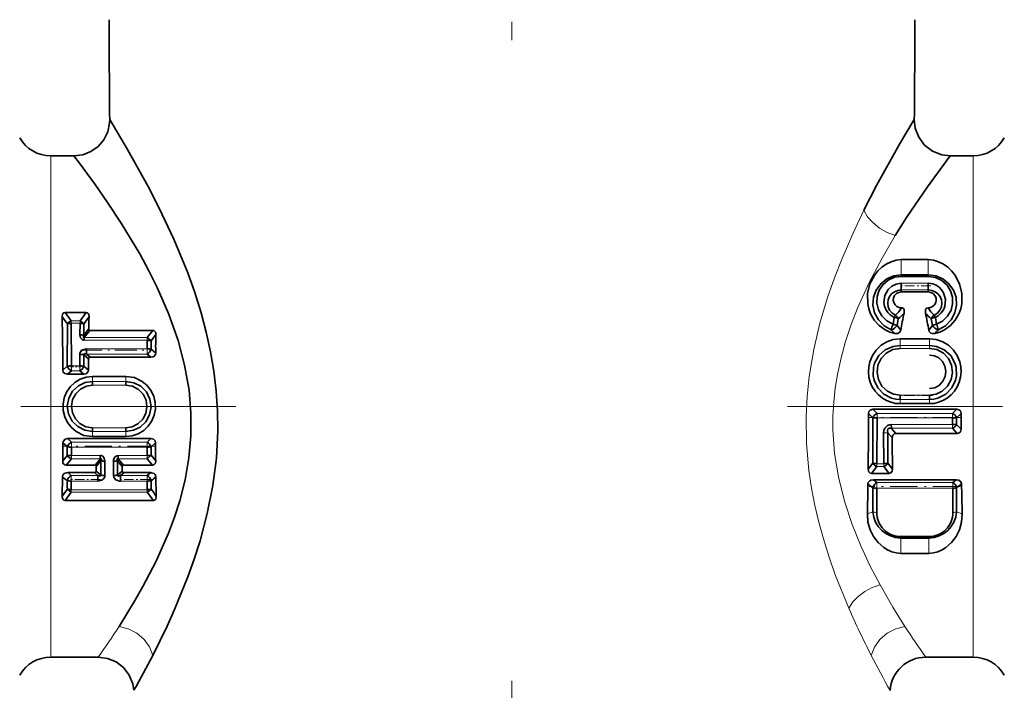
# Model space of a CAD drawing. Extents: x 0 to 420, y 0 to 297.
# Drawn here: x 126 to 181, y 140 to 178 of the extents above; entities that cross this region are included whole.
import ezdxf

# ---------------------------------------------------------------- set-up
doc = ezdxf.new("R2010")
doc.units = 0
doc.linetypes.add('DASHDOT', pattern=[18.5, 12, -3, 0.5, -3])

msp = doc.modelspace()

# ---------------------------------------------------------------- linework, layer by layer
at = {"color": 7, "linetype": 'DASHDOT', "lineweight": 13, "ltscale": 0.345015}
msp.add_line((153.855728, 190.317108), (153.855728, 176.51651), dxfattribs=at)
at = {"color": 7, "lineweight": 13}
for p, q in [((128.086823, 143.780914), (128.086823, 170.067062)), ((179.624634, 170.067062), (179.624634, 143.780914)), ((175.603058, 164.267502), (175.603058, 163.412842)), ((177.108398, 163.412842), (177.108398, 164.267502)), ((177.108398, 162.946411), (175.603058, 162.946411)), ((177.108398, 162.573273), (175.603058, 162.573273)), ((129.237, 160.712524), (129.237, 160.845566)), ((129.237, 160.845566), (129.724457, 160.845566)), ((129.724457, 160.712524), (129.237, 160.712524)), ((129.724457, 160.845566), (129.724457, 160.712524)), ((129.964081, 159.915253), (133.4711, 159.915253)), ((133.4711, 159.762421), (129.964081, 159.762421)), ((133.4711, 159.915253), (133.4711, 159.762421)), ((175.533401, 159.47403), (175.533401, 159.85321)), ((177.178055, 159.47403), (177.178055, 159.85321)), ((130.086624, 159.284286), (133.469772, 159.284286)), ((133.469772, 158.987457), (130.086624, 158.987457)), ((133.469772, 159.284286), (133.469772, 158.987457)), ((175.533401, 159.311813), (175.533401, 159.47403)), ((175.533401, 159.47403), (177.178055, 159.47403)), ((175.533401, 159.311813), (177.178055, 159.311813)), ((177.178055, 159.47403), (177.178055, 159.311813)), ((129.243698, 158.058578), (129.243698, 158.335648)), ((129.243698, 158.335648), (129.717758, 158.335648)), ((129.717758, 158.058578), (129.243698, 158.058578)), ((129.717758, 158.335648), (129.717758, 158.058578)), ((130.418228, 157.459473), (130.418228, 157.750107)), ((132.293228, 157.459473), (130.418228, 157.459473)), ((132.293228, 157.750107), (132.293228, 157.459473)), ((130.418228, 157.254395), (132.293228, 157.254395)), ((175.533401, 156.703079), (177.178055, 156.703079)), ((177.178055, 156.460022), (175.533401, 156.460022)), ((175.533401, 156.225098), (175.533401, 156.460022)), ((177.178055, 156.460022), (177.178055, 156.225098)), ((174.245468, 155.674103), (178.465988, 155.674103)), ((174.245468, 155.674103), (174.245468, 155.431046)), ((178.465988, 155.431046), (178.465988, 155.674103)), ((174.245468, 155.431046), (178.465988, 155.431046)), ((130.418228, 154.87973), (132.293228, 154.87973)), ((132.293228, 154.674652), (130.418228, 154.674652)), ((130.418228, 154.674652), (130.418228, 154.384018)), ((132.293228, 154.384018), (132.293228, 154.674652)), ((178.466217, 154.848267), (175.043961, 154.848267)), ((178.466217, 155.057037), (175.044327, 155.057037)), ((178.466217, 154.848267), (178.466217, 155.057037)), ((129.243698, 153.798477), (129.243698, 154.075546)), ((129.243698, 154.075546), (133.467758, 154.075546)), ((133.467758, 154.075546), (133.467758, 153.798477)), ((133.467758, 153.798477), (129.243698, 153.798477)), ((129.242783, 153.149155), (129.242783, 153.321777)), ((129.242783, 153.321777), (130.859421, 153.321777)), ((130.859421, 153.149155), (129.242783, 153.149155)), ((131.852036, 153.321777), (133.468674, 153.321777)), ((133.468674, 153.149155), (131.852036, 153.149155)), ((133.468674, 153.321777), (133.468674, 153.149155)), ((174.61972, 152.872986), (174.241745, 152.872986)), ((174.241745, 152.872986), (174.241745, 152.709717)), ((174.61972, 152.709717), (174.241745, 152.709717)), ((174.61972, 152.709717), (174.61972, 152.872986)), ((129.238815, 152.218292), (129.238815, 151.901703)), ((129.238815, 152.218292), (130.723724, 152.218292)), ((130.723724, 151.901703), (129.238815, 151.901703)), ((131.987732, 152.218292), (133.472641, 152.218292)), ((133.472641, 151.901703), (131.987732, 151.901703)), ((133.472641, 151.901703), (133.472641, 152.218292)), ((174.237335, 151.829422), (178.474121, 151.829422)), ((174.237335, 151.829422), (174.237335, 151.504562)), ((178.474121, 151.504562), (178.474121, 151.829422)), ((129.237, 151.288559), (129.237, 151.4216)), ((129.237, 151.4216), (133.474457, 151.4216)), ((133.474457, 151.288559), (129.237, 151.288559)), ((133.474457, 151.4216), (133.474457, 151.288559)), ((178.474121, 151.504562), (174.237335, 151.504562)), ((173.705643, 150.066391), (174.017456, 150.191467)), ((178.694, 150.191467), (179.005814, 150.066391)), ((175.578049, 148.721283), (175.578049, 147.866623)), ((177.133408, 147.866623), (177.133408, 148.721283)), ((128.086823, 142.067062), (128.086823, 143.780914)), ((179.624634, 143.780914), (179.624634, 142.067062))]:
    msp.add_line(p, q, dxfattribs=at)
at = {"color": 7, "lineweight": 35}
for p, q in [((129.383636, 170.067062), (128.086823, 170.067062)), ((179.624634, 170.067062), (178.327713, 170.067062)), ((177.108398, 164.267502), (175.603058, 164.267502)), ((175.603058, 163.334442), (175.603058, 163.412842)), ((175.603058, 163.412842), (177.108398, 163.412842)), ((177.108414, 163.412842), (177.108414, 163.334442)), ((175.603058, 163.334442), (177.108398, 163.334442)), ((175.603058, 162.573273), (175.603058, 162.946411)), ((177.108398, 162.573273), (177.108398, 162.946411)), ((175.603058, 162.573273), (175.603058, 162.46608)), ((177.108398, 162.46608), (175.603058, 162.46608)), ((177.108398, 162.573273), (177.108398, 162.46608)), ((129.237, 160.845566), (128.890244, 161.31543)), ((130.071213, 161.31543), (128.890244, 161.31543)), ((130.071213, 161.31543), (129.724457, 160.845566)), ((129.0159, 158.318756), (129.01651, 160.680557)), ((129.237, 160.712524), (129.243698, 158.335648)), ((129.722092, 160.072586), (129.724457, 160.712524)), ((129.941254, 160.679504), (130.232651, 161.076187)), ((129.945206, 160.044708), (129.941254, 160.679504)), ((175.207764, 161.043915), (175.139389, 160.66069)), ((175.367554, 160.586029), (175.433441, 160.965912)), ((177.572067, 160.66069), (177.503693, 161.043915)), ((130.217285, 160.396774), (129.945206, 160.044708)), ((130.278503, 160.319885), (129.963913, 159.915253)), ((133.790985, 160.319885), (130.278503, 160.319885)), ((133.790985, 160.319885), (133.4711, 159.915253)), ((133.691498, 159.735153), (133.966263, 160.08342)), ((175.367554, 160.586029), (175.577652, 160.323517)), ((177.347153, 160.587845), (177.134674, 160.323364)), ((129.964081, 159.762421), (129.964081, 159.915253)), ((133.469772, 159.284286), (133.4711, 159.762421)), ((133.695297, 159.735947), (133.695404, 159.26088)), ((177.178055, 159.85321), (175.533401, 159.85321)), ((129.717758, 158.335648), (129.719025, 158.974518)), ((130.086624, 158.987457), (130.086624, 159.284286)), ((130.08667, 158.986877), (130.292084, 158.812836)), ((133.469772, 158.987457), (133.679657, 158.812668)), ((133.954468, 159.042038), (133.691788, 159.260117)), ((129.943207, 158.31987), (129.945587, 158.953064)), ((130.201614, 158.735794), (129.945587, 158.953064)), ((130.197327, 158.09346), (130.201614, 158.735794)), ((130.292084, 158.812668), (133.679657, 158.812668)), ((129.015732, 158.31929), (128.764221, 158.093552)), ((129.022751, 157.863495), (129.243698, 158.058578)), ((129.022751, 157.863495), (129.938705, 157.863495)), ((129.717758, 158.058578), (129.938705, 157.863495)), ((130.197327, 158.09346), (129.943207, 158.31987)), ((130.418228, 157.750107), (132.293228, 157.750107)), ((130.418228, 157.254395), (130.418228, 157.459473)), ((132.293228, 157.254395), (132.293228, 157.459473)), ((175.533401, 156.460022), (175.533401, 156.703079)), ((177.178055, 156.225098), (175.533401, 156.225098)), ((177.178055, 156.460022), (177.178055, 156.703079)), ((173.769791, 155.678055), (174.015808, 155.435867)), ((174.003555, 155.90921), (174.245468, 155.674103)), ((178.707718, 155.909027), (174.003738, 155.909027)), ((178.465988, 155.674103), (178.707901, 155.90921)), ((178.693024, 155.436005), (178.941574, 155.677887)), ((178.94371, 154.796036), (178.941574, 155.677887)), ((174.016037, 152.896255), (174.015808, 155.435867)), ((174.241745, 152.872986), (174.245468, 155.431046)), ((178.465988, 155.431046), (178.466217, 155.057022)), ((178.693024, 155.436005), (178.692993, 155.064819)), ((130.418228, 154.674652), (130.418228, 154.87973)), ((132.293228, 154.674652), (132.293228, 154.87973)), ((174.616638, 154.593979), (174.61972, 152.872986)), ((174.845734, 154.604675), (174.845413, 152.896255)), ((174.845734, 154.604675), (175.095627, 154.334213)), ((175.043961, 154.848267), (175.303848, 154.563751)), ((175.303848, 154.563751), (178.732315, 154.563751)), ((178.732422, 154.563629), (178.466217, 154.848267)), ((178.94371, 154.796036), (178.692993, 155.064819)), ((128.76413, 154.040665), (129.018646, 153.814087)), ((129.243698, 154.075546), (129.022751, 154.27063)), ((133.688705, 154.27063), (129.022751, 154.27063)), ((130.418228, 154.384018), (132.293228, 154.384018)), ((133.688705, 154.27063), (133.467758, 154.075546)), ((133.69281, 153.814087), (133.947235, 154.040573)), ((129.015961, 153.34201), (129.0159, 153.815369)), ((129.243698, 153.798477), (129.242783, 153.321777)), ((133.468674, 153.321777), (133.467758, 153.798477)), ((133.695557, 153.815369), (133.695496, 153.34201)), ((129.019379, 153.342529), (128.756485, 153.029755)), ((128.944763, 152.795105), (129.242783, 153.149155)), ((130.566315, 152.795105), (130.859604, 153.149155)), ((130.63092, 152.718277), (130.890976, 153.033524)), ((130.859421, 153.321777), (130.859421, 153.149155)), ((130.890976, 153.033524), (130.891098, 152.238846)), ((131.117081, 153.011581), (131.114853, 152.211288)), ((131.596603, 152.211288), (131.594376, 153.011581)), ((131.820358, 152.238876), (131.820602, 153.033722)), ((132.083008, 152.718872), (131.820602, 153.033722)), ((131.851959, 153.14888), (132.145203, 152.795197)), ((131.852036, 153.149155), (131.852036, 153.321777)), ((133.695496, 153.34201), (133.468674, 153.149155)), ((133.468674, 153.149155), (133.766693, 152.795105)), ((133.955017, 153.029434), (133.692078, 153.342529)), ((128.944763, 152.795105), (130.566315, 152.795105)), ((129.238815, 152.218292), (129.039474, 152.374252)), ((130.529144, 152.374252), (129.039474, 152.374252)), ((130.723587, 152.219009), (130.529144, 152.374069)), ((130.625427, 152.451157), (130.891098, 152.238846)), ((132.083679, 152.450699), (131.820358, 152.238876)), ((132.182312, 152.374252), (131.98703, 152.218292)), ((132.145142, 152.795105), (133.766693, 152.795105)), ((133.671982, 152.374252), (132.182312, 152.374252)), ((133.671982, 152.374252), (133.472641, 152.218292)), ((174.016037, 152.896255), (173.751678, 152.568634)), ((174.241745, 152.709717), (173.933838, 152.333145)), ((174.927628, 152.333145), (174.61972, 152.709717)), ((175.109802, 152.568283), (174.845413, 152.896255)), ((128.746399, 152.145477), (128.728821, 151.057938)), ((129.238815, 151.901703), (129.237, 151.4216)), ((130.723724, 152.218292), (130.723724, 151.901703)), ((131.987732, 151.901703), (131.987732, 152.218292)), ((133.474457, 151.4216), (133.472641, 151.901703)), ((133.982803, 151.057724), (133.964981, 152.145416)), ((173.933899, 152.333206), (174.927567, 152.333206)), ((174.041473, 151.9785), (174.237335, 151.829422)), ((178.669159, 151.977859), (174.042297, 151.977859)), ((178.474121, 151.829422), (178.669983, 151.978485)), ((128.890244, 150.818695), (129.237, 151.288559)), ((133.474457, 151.288559), (133.821213, 150.818695)), ((174.017456, 150.191467), (174.016434, 151.535934)), ((174.230743, 150.153839), (174.237335, 151.504562)), ((178.474121, 151.504562), (178.480713, 150.153839)), ((178.695023, 151.535934), (178.694, 150.191467)), ((128.890244, 150.818695), (133.821213, 150.818695)), ((177.133408, 148.799683), (175.578049, 148.799683)), ((175.578049, 148.799683), (175.578049, 148.721283)), ((177.133408, 148.721283), (175.578049, 148.721283)), ((177.133408, 148.799683), (177.133408, 148.721283)), ((175.578049, 147.866623), (177.133408, 147.866623)), ((130.745239, 142.067062), (128.086823, 142.067062)), ((179.624634, 142.067062), (176.967987, 142.067062))]:
    msp.add_line(p, q, dxfattribs=at)
at = {"color": 7, "linetype": 'DASHDOT', "lineweight": 13, "ltscale": 0.045176}
msp.add_line((177.258987, 162.803085), (175.451965, 162.803085), dxfattribs=at)
at = {"color": 7, "linetype": 'DASHDOT', "lineweight": 13, "ltscale": 0.101494}
msp.add_line((129.748322, 159.21727), (133.80809, 159.21727), dxfattribs=at)
at = {"color": 7, "linetype": 'DASHDOT', "lineweight": 13, "ltscale": 0.014221}
msp.add_line((129.196304, 158.288391), (129.765152, 158.288391), dxfattribs=at)
at = {"color": 7, "linetype": 'DASHDOT', "lineweight": 13, "ltscale": 0.049354}
msp.add_line((177.34256, 156.689835), (175.368393, 156.689835), dxfattribs=at)
at = {"color": 7, "linetype": 'DASHDOT', "lineweight": 13}
for p, q in [((138.420898, 156.067062), (109.035995, 156.067062)), ((169.247299, 156.067062), (198.679398, 156.067062))]:
    msp.add_line(p, q, dxfattribs=at)
at = {"color": 7, "linetype": 'DASHDOT', "lineweight": 13, "ltscale": 0.12663}
msp.add_line((178.888092, 155.44429), (173.822876, 155.44429), dxfattribs=at)
at = {"color": 7, "linetype": 'DASHDOT', "lineweight": 13, "ltscale": 0.126736}
msp.add_line((133.890213, 153.845734), (128.820755, 153.845734), dxfattribs=at)
at = {"color": 7, "linetype": 'DASHDOT', "lineweight": 13, "ltscale": 0.044562}
for p, q in [((130.872253, 151.98848), (129.089783, 151.98848)), ((133.621185, 151.98848), (131.838699, 151.98848))]:
    msp.add_line(p, q, dxfattribs=at)
at = {"color": 7, "linetype": 'DASHDOT', "lineweight": 13, "ltscale": 0.127119}
msp.add_line((178.897858, 151.599609), (173.81311, 151.599609), dxfattribs=at)
at = {"color": 7, "linetype": 'DASHDOT', "lineweight": 13, "ltscale": 0.281731}
msp.add_line((153.855728, 140.745728), (153.855728, 129.476471), dxfattribs=at)
at = {"color": 7, "lineweight": 35}
for points in [[(129.38385, 170.066864), (129.873291, 170.126785), (130.332275, 170.306595), (130.734222, 170.591812), (131.053589, 170.966888), (131.272644, 171.408585), (131.377167, 171.890167), (131.383713, 172.087967)], [(133.786316, 142.16655), (134.584518, 143.793732), (135.006836, 144.725357), (135.754257, 146.559067), (136.106644, 147.544891), (136.433487, 148.570908), (136.836533, 150.08429), (137.149384, 151.661636), (137.340591, 153.172104), (137.422867, 154.710495), (137.409698, 155.820129), (137.337204, 156.928009), (137.20546, 158.034073), (137.017899, 159.124939), (136.775543, 160.21788), (136.488144, 161.288559), (136.131851, 162.425156), (135.7388, 163.527161), (134.966232, 165.408524), (134.146454, 167.147324), (133.523026, 168.358124), (132.384872, 170.409698), (131.383713, 172.087967)], [(173.507523, 167.028046), (174.210388, 168.399506), (175.508148, 170.720139), (176.327911, 172.088074)], [(178.327835, 170.067093), (177.857529, 170.122162), (177.344727, 170.325867), (176.906174, 170.66037), (176.576324, 171.102432), (176.378036, 171.617355), (176.327942, 172.088226)], [(129.384567, 170.065918), (129.697235, 169.650925), (130.562485, 168.466431), (131.262421, 167.459824), (132.026932, 166.299759), (133.056778, 164.594162), (133.559235, 163.671371), (134.040283, 162.705719), (134.668533, 161.264481), (135.203384, 159.752625), (135.56926, 158.379684), (135.816025, 156.970139), (135.921448, 155.703995), (135.916672, 154.435867), (135.803146, 153.193817), (135.591049, 151.977921), (135.292374, 150.798462), (134.998901, 149.879639), (134.667847, 148.992798), (133.978622, 147.432846), (133.240326, 146.008102), (132.77623, 145.195236), (131.902954, 143.780914)], [(175.26236, 165.621735), (175.888519, 166.616196), (177.057449, 168.337326), (178.32782, 170.067078)], [(175.603058, 164.267502), (175.31105, 164.237366), (175.032425, 164.154282), (174.755692, 164.016663), (174.50769, 163.839386), (174.298584, 163.639618), (174.118805, 163.415787), (173.852585, 162.912872), (173.720734, 162.367706), (173.729141, 161.798828), (173.789474, 161.513809), (173.889114, 161.237762), (174.090698, 160.887558), (174.364532, 160.584), (174.698059, 160.343033), (174.959244, 160.220428), (175.238098, 160.142487)], [(177.108398, 164.267502), (177.400406, 164.237366), (177.679031, 164.154282), (177.95578, 164.016647), (178.203796, 163.839371), (178.412903, 163.639587), (178.592697, 163.415741), (178.858902, 162.912781), (178.990738, 162.367584), (178.9823, 161.798676), (178.921936, 161.513641), (178.82225, 161.237579), (178.620621, 160.887375), (178.346741, 160.583817), (178.013153, 160.342896), (177.751923, 160.220322), (177.473022, 160.142395)], [(175.041824, 160.35582), (174.640869, 160.57756), (174.320541, 160.901764), (174.10965, 161.296463), (174.019165, 161.730942), (174.050629, 162.163208), (174.199707, 162.568481), (174.453293, 162.919937), (174.795654, 163.192993), (175.182724, 163.356583), (175.603058, 163.412842)], [(177.669754, 160.355331), (178.070496, 160.577499), (178.390839, 160.901642), (178.601776, 161.296371), (178.692291, 161.730881), (178.660828, 162.163193), (178.511749, 162.568497), (178.258148, 162.919937), (177.915802, 163.192993), (177.528732, 163.356583), (177.108398, 163.412842)], [(175.139374, 160.660675), (174.786118, 160.851349), (174.506775, 161.132339), (174.321442, 161.469879), (174.237, 161.838226), (174.252808, 162.208435), (174.365692, 162.559265), (174.570847, 162.868988), (174.863144, 163.118286), (175.223129, 163.281616), (175.603058, 163.334442)], [(175.603058, 162.946411), (175.323624, 162.905731), (175.077179, 162.788452), (174.875793, 162.609421), (174.681458, 162.266113), (174.634064, 161.875366), (174.669189, 161.675186), (174.743225, 161.485107), (174.849289, 161.320129), (174.988358, 161.17868), (175.207779, 161.043915)], [(177.503693, 161.043915), (177.686249, 161.149887), (177.836746, 161.289536), (177.953568, 161.457443), (178.033173, 161.644394), (178.076843, 162.036758), (177.967163, 162.414719), (177.856537, 162.58429), (177.71402, 162.729034), (177.550659, 162.838364), (177.365753, 162.912201), (177.108398, 162.946411)], [(177.108414, 163.334442), (177.513855, 163.273926), (177.874802, 163.101013), (178.160599, 162.845795), (178.359665, 162.529297), (178.464066, 162.17572), (178.471054, 161.804962), (178.378876, 161.441376), (178.185669, 161.107468), (177.90242, 160.834427), (177.572083, 160.660675)], [(175.273773, 161.160416), (175.090118, 161.278549), (174.952438, 161.443237), (174.870697, 161.631332), (174.841278, 161.831345), (174.864136, 162.025787), (174.939117, 162.205139), (175.05983, 162.358215), (175.218796, 162.477417), (175.402222, 162.55101), (175.603058, 162.573273)], [(175.603058, 162.46608), (175.455856, 162.441986), (175.325317, 162.373718), (175.228531, 162.269226), (175.170227, 162.141083), (175.155823, 162.006424), (175.185562, 161.87149), (175.252335, 161.749496), (175.357483, 161.651749), (175.479813, 161.593933), (175.61496, 161.57663)], [(177.108398, 162.46608), (177.255615, 162.441971), (177.386154, 162.373703), (177.482941, 162.269196), (177.541245, 162.141052), (177.555634, 162.006378), (177.525879, 161.871445), (177.459076, 161.749435), (177.353912, 161.651703), (177.231552, 161.593918), (177.096359, 161.576859)], [(177.437698, 161.160431), (177.621368, 161.27858), (177.759033, 161.443283), (177.840775, 161.631378), (177.870178, 161.831375), (177.847305, 162.025818), (177.772339, 162.205154), (177.651611, 162.358231), (177.492645, 162.477417), (177.309219, 162.55101), (177.108398, 162.573273)], [(128.890198, 161.315475), (128.823822, 161.300598), (128.772949, 161.257812), (128.75264, 161.220261), (128.729279, 161.076584)], [(130.232178, 161.076584), (130.215302, 161.202225), (130.187347, 161.259384), (130.136551, 161.301132), (130.071259, 161.315475)], [(175.756744, 161.28006), (175.764603, 161.404648), (175.755981, 161.466553), (175.722824, 161.534271), (175.653442, 161.573166), (175.614822, 161.576691)], [(177.096649, 161.576675), (177.018112, 161.557922), (176.98703, 161.53244), (176.954651, 161.463028), (176.954742, 161.280045)], [(129.01651, 160.680557), (129.0896, 160.763321), (129.237, 160.845566)], [(129.724457, 160.845566), (129.825531, 160.798035), (129.944946, 160.680557)], [(129.722092, 160.072586), (129.752502, 159.901398), (129.836517, 159.798828), (129.919327, 159.762878), (129.964081, 159.762421)], [(130.220901, 160.397797), (130.225403, 160.36232), (130.232117, 160.345764), (130.256622, 160.324005), (130.27858, 160.319809)], [(133.965973, 160.08374), (133.951843, 160.19136), (133.931412, 160.241531), (133.857315, 160.307343), (133.791046, 160.319962)], [(175.577591, 160.323502), (175.520508, 160.21376), (175.410583, 160.149734), (175.239532, 160.147034)], [(177.471924, 160.147034), (177.328232, 160.144348), (177.259079, 160.164139), (177.165268, 160.248978), (177.133865, 160.323502)], [(129.945206, 160.04422), (129.918655, 159.974701), (129.91272, 159.94223), (129.916, 159.919937), (129.92099, 159.911835), (129.932892, 159.905563), (129.941803, 159.905807), (129.964081, 159.915253)], [(133.4711, 159.915253), (133.680206, 159.756409), (133.695297, 159.735947)], [(175.533401, 159.85321), (175.153412, 159.810501), (174.792862, 159.684647), (174.468903, 159.484467), (174.196884, 159.220917), (173.985382, 158.90564), (173.841461, 158.555496), (173.781174, 158.277878), (173.765167, 157.993973), (173.795151, 157.709579), (173.868546, 157.432755), (173.982803, 157.169296), (174.13591, 156.926056), (174.326767, 156.709869), (174.551224, 156.528641), (174.781372, 156.396362), (175.028809, 156.299774), (175.278305, 156.243164), (175.533401, 156.225098)], [(177.178055, 159.85321), (177.558044, 159.810501), (177.918594, 159.684647), (178.242554, 159.484467), (178.514572, 159.220917), (178.726074, 158.90564), (178.869995, 158.555496), (178.930283, 158.277878), (178.946289, 157.993973), (178.916306, 157.709579), (178.842911, 157.432755), (178.728653, 157.169296), (178.575546, 156.926056), (178.384689, 156.709869), (178.160233, 156.528641), (177.930084, 156.396362), (177.682648, 156.299774), (177.433151, 156.243164), (177.178055, 156.225098)], [(130.086624, 159.284286), (129.87619, 159.236221), (129.759415, 159.125412), (129.720505, 159.027374), (129.719025, 158.974518)], [(130.086624, 158.987457), (130.007812, 159.014709), (129.972168, 159.017868), (129.950607, 159.011276), (129.942841, 159.004822), (129.936295, 158.99147), (129.935837, 158.980255), (129.945465, 158.953171)], [(133.680145, 158.812271), (133.811264, 158.838272), (133.869812, 158.869797), (133.939819, 158.965744), (133.954391, 159.042023)], [(175.533401, 156.460022), (175.295883, 156.477814), (175.064301, 156.533524), (174.628693, 156.756836), (174.290878, 157.103943), (174.080383, 157.540222), (174.028946, 157.77684), (174.044785, 158.258255), (174.111633, 158.490326), (174.349487, 158.908676), (174.707047, 159.230804), (175.148636, 159.425156), (175.533401, 159.47403)], [(175.533401, 159.311813), (175.124878, 159.245056), (174.759811, 159.051331), (174.475555, 158.753113), (174.298569, 158.381119), (174.245117, 157.97287), (174.322189, 157.56749), (174.520081, 157.202789), (174.823181, 156.919312), (175.16217, 156.758057), (175.533401, 156.703079)], [(177.178055, 156.460022), (177.415543, 156.477814), (177.64711, 156.533508), (178.082733, 156.756805), (178.420547, 157.103897), (178.631058, 157.540176), (178.68251, 157.776794), (178.666687, 158.258224), (178.599838, 158.490295), (178.361969, 158.908661), (178.00441, 159.230804), (177.56282, 159.425156), (177.178055, 159.47403)], [(177.178055, 159.311813), (177.586594, 159.245056), (177.951645, 159.051315), (178.235916, 158.753098), (178.412903, 158.381104), (178.466339, 157.972839), (178.389267, 157.567459), (178.19136, 157.202789), (177.888275, 156.919312), (177.549286, 156.758041), (177.178055, 156.703079)], [(130.292084, 158.812836), (130.24881, 158.804153), (130.229523, 158.793701), (130.206512, 158.761932), (130.201782, 158.736649)], [(177.178055, 157.077087), (177.474792, 157.117905), (177.731522, 157.261276), (177.928406, 157.477768), (178.054047, 157.742615), (178.093903, 158.030457), (178.039261, 158.315674), (177.901459, 158.572861), (177.69516, 158.778), (177.452728, 158.900879), (177.178055, 158.935608)], [(128.764236, 158.093414), (128.792511, 157.982376), (128.873367, 157.900497), (129.022415, 157.86319)], [(129.939041, 157.86319), (130.065399, 157.889694), (130.184311, 158.018799), (130.19722, 158.093414)], [(130.418228, 157.750107), (130.066513, 157.711533), (129.731598, 157.596771), (129.429199, 157.413254), (129.17305, 157.167847), (128.974457, 156.87207), (128.840179, 156.543289), (128.77504, 156.192825), (128.78598, 155.840073), (128.871811, 155.494095), (129.024719, 155.173538), (129.23967, 154.891525), (129.510635, 154.662384), (129.943619, 154.455368), (130.418228, 154.384018)], [(130.418228, 154.674652), (129.985214, 154.742569), (129.593338, 154.940765), (129.281357, 155.254089), (129.082001, 155.651031), (129.016022, 156.08989), (129.09668, 156.526459), (129.308838, 156.91713), (129.6315, 157.21991), (130.007355, 157.398514), (130.418228, 157.459473)], [(132.293228, 154.384018), (132.644943, 154.422592), (132.979858, 154.537354), (133.282257, 154.720871), (133.538406, 154.966278), (133.737, 155.262054), (133.871277, 155.590836), (133.936417, 155.941299), (133.925476, 156.294052), (133.839645, 156.64003), (133.686737, 156.960587), (133.471786, 157.242599), (133.200821, 157.471741), (132.767838, 157.678757), (132.293228, 157.750107)], [(132.293228, 157.459473), (132.726242, 157.391556), (133.118118, 157.193359), (133.430099, 156.880035), (133.629456, 156.483093), (133.695435, 156.044235), (133.614777, 155.607666), (133.402618, 155.216995), (133.079956, 154.914215), (132.704102, 154.735611), (132.293228, 154.674652)], [(130.418228, 154.87973), (130.052292, 154.938782), (129.723389, 155.110519), (129.464981, 155.376846), (129.299973, 155.714249), (129.245728, 156.082535), (129.309891, 156.450378), (129.482468, 156.781616), (129.748444, 157.041718), (130.082642, 157.205063), (130.418228, 157.254395)], [(132.293228, 157.254395), (132.659164, 157.195343), (132.988068, 157.023605), (133.246475, 156.757278), (133.411484, 156.419876), (133.465729, 156.05159), (133.401566, 155.683746), (133.228989, 155.352509), (132.963013, 155.092407), (132.628815, 154.929062), (132.293228, 154.87973)], [(174.003555, 155.90921), (173.862946, 155.869568), (173.79277, 155.785278), (173.769913, 155.678055)], [(178.941544, 155.678055), (178.900787, 155.818237), (178.815277, 155.886932), (178.707901, 155.90921)], [(174.616638, 154.593979), (174.62915, 154.723145), (174.675308, 154.853561), (174.836105, 155.009476), (174.940018, 155.049133), (175.044327, 155.057037)], [(175.044205, 154.848007), (174.963516, 154.85585), (174.923355, 154.847595), (174.856689, 154.797546), (174.834152, 154.71846), (174.845306, 154.605133)], [(175.044327, 155.057037), (175.047302, 154.889923), (175.045731, 154.8526), (175.044327, 154.848267)], [(175.303955, 154.563629), (175.202484, 154.54007), (175.127411, 154.468201), (175.095627, 154.334473)], [(178.732422, 154.563629), (178.835098, 154.587616), (178.911057, 154.660431), (178.943542, 154.796036)], [(129.022415, 154.270935), (128.896057, 154.244431), (128.777145, 154.115326), (128.764236, 154.04071)], [(133.94722, 154.04071), (133.918945, 154.151749), (133.838089, 154.233627), (133.689041, 154.270935)], [(128.756683, 153.02948), (128.773804, 152.919128), (128.797623, 152.86882), (128.877701, 152.806641), (128.944702, 152.795029)], [(129.242783, 153.149155), (129.089401, 153.245605), (129.015961, 153.34201)], [(131.117081, 153.011581), (131.081985, 153.187378), (130.990036, 153.28772), (130.905304, 153.321518), (130.859421, 153.321777)], [(130.891022, 153.03392), (130.916443, 153.10199), (130.919876, 153.132553), (130.912216, 153.151947), (130.894775, 153.160492), (130.884247, 153.159805), (130.859421, 153.149155)], [(131.852036, 153.321777), (131.759918, 153.30838), (131.651703, 153.223526), (131.601242, 153.097321), (131.594376, 153.011581)], [(131.852036, 153.149155), (131.82283, 153.160431), (131.811127, 153.159485), (131.80011, 153.152924), (131.795105, 153.145706), (131.791351, 153.126175), (131.796402, 153.096893), (131.820435, 153.03392)], [(133.766754, 152.795029), (133.865463, 152.822205), (133.934464, 152.909927), (133.954773, 153.02948)], [(129.038773, 152.374802), (128.901993, 152.34906), (128.839935, 152.318634), (128.762955, 152.22345), (128.746445, 152.145508)], [(130.529144, 152.374069), (130.574219, 152.38269), (130.59462, 152.392807), (130.619888, 152.424332), (130.625214, 152.450165)], [(130.628281, 152.717728), (130.622772, 152.754135), (130.614929, 152.770752), (130.588425, 152.791351), (130.566254, 152.795197)], [(132.145203, 152.795197), (132.112534, 152.786179), (132.09108, 152.76062), (132.083176, 152.717728)], [(132.086243, 152.450165), (132.098022, 152.411957), (132.129059, 152.385971), (132.182312, 152.374069)], [(133.965012, 152.145508), (133.928864, 152.260773), (133.870819, 152.319107), (133.712067, 152.370789), (133.672684, 152.374802)], [(173.751923, 152.568344), (173.767639, 152.459274), (173.789856, 152.408997), (173.867218, 152.345184), (173.933838, 152.333145)], [(174.927628, 152.333145), (175.025421, 152.361511), (175.090958, 152.450363), (175.109528, 152.568344)], [(130.723724, 152.218292), (130.808777, 152.188477), (130.848633, 152.182465), (130.879318, 152.186981), (130.890442, 152.193634), (130.898621, 152.209656), (130.898407, 152.218216), (130.891205, 152.238754)], [(130.723724, 151.901703), (130.943573, 151.948654), (131.069595, 152.057709), (131.112335, 152.15715), (131.114853, 152.211288)], [(131.596603, 152.211288), (131.616119, 152.102921), (131.72258, 151.975876), (131.935013, 151.904007), (131.987732, 151.901703)], [(131.820251, 152.238754), (131.813049, 152.218109), (131.816528, 152.198868), (131.831711, 152.187134), (131.846436, 152.18335), (131.881699, 152.184204), (131.987732, 152.218292)], [(174.041473, 151.9785), (173.902039, 151.95282), (173.838348, 151.922821), (173.758209, 151.828033), (173.740784, 151.74939)], [(178.970673, 151.74939), (178.932541, 151.865524), (178.808807, 151.953018), (178.669983, 151.978485)], [(129.237, 151.288559), (129.135925, 151.33609), (129.01651, 151.453568)], [(133.694946, 151.453568), (133.621857, 151.370804), (133.474457, 151.288559)], [(128.729279, 151.057541), (128.746155, 150.9319), (128.774109, 150.874741), (128.824905, 150.832993), (128.890198, 150.818649)], [(133.821259, 150.818649), (133.887634, 150.833527), (133.938507, 150.876312), (133.958817, 150.913864), (133.982178, 151.057541)], [(175.578049, 147.866623), (175.318237, 147.889069), (175.068222, 147.95459), (174.833984, 148.057251), (174.61937, 148.19072), (174.303116, 148.472504), (174.050232, 148.806091), (173.863556, 149.178085), (173.740723, 149.612823), (173.705643, 150.066391)], [(177.133408, 147.866623), (177.393219, 147.889069), (177.643234, 147.95459), (177.877472, 148.057251), (178.092087, 148.19072), (178.40834, 148.472504), (178.661224, 148.806091), (178.8479, 149.178085), (178.970734, 149.612823), (179.005814, 150.066391)], [(130.745407, 142.069138), (131.26297, 142.000961), (131.744843, 141.79985), (132.158997, 141.482208), (132.476685, 141.067963), (132.67778, 140.586319), (132.73967, 140.218048)]]:
    msp.add_lwpolyline(points, dxfattribs=at)
at = {"color": 7, "lineweight": 13}
for points in [[(172.66983, 144.805466), (171.916473, 146.668594), (171.567596, 147.654953), (171.247437, 148.673355), (170.993134, 149.600311), (170.771469, 150.547256), (170.586914, 151.512238), (170.443497, 152.492874), (170.312225, 154.00148), (170.291962, 155.524261), (170.348938, 156.633545), (170.464966, 157.737381), (170.715515, 159.240662), (171.060684, 160.713913), (171.486023, 162.14772), (171.871475, 163.256805), (172.290283, 164.334686), (172.88588, 165.71489), (173.507538, 167.028076)], [(175.26236, 165.621765), (174.809006, 165.791931), (174.384354, 166.033203), (174.008575, 166.334564), (173.717773, 166.663467), (173.507568, 167.028076)], [(174.421295, 146.099182), (173.871613, 147.151306), (173.341949, 148.280563), (172.85611, 149.479172), (172.423813, 150.782745), (172.085236, 152.145599), (171.87764, 153.436996), (171.783508, 154.75502), (171.783905, 155.535019), (171.826691, 156.312897), (171.911072, 157.087463), (172.035095, 157.857742), (172.236786, 158.786911), (172.488892, 159.69783), (172.804077, 160.641434), (173.160355, 161.558716), (173.813034, 162.998779), (174.524506, 164.355621), (175.26236, 165.621765)], [(174.421295, 146.099182), (173.978333, 145.955109), (173.560898, 145.740509), (173.188126, 145.46492), (172.8918, 145.15477), (172.669846, 144.805466)], [(175.808517, 143.780914), (175.138748, 144.853516), (174.421295, 146.099182)], [(133.786316, 142.16655), (133.602875, 142.637238), (133.302155, 143.053101), (132.89502, 143.402435), (132.417725, 143.650757), (131.902954, 143.780914)], [(175.808502, 143.780914), (175.291138, 143.64975), (174.815475, 143.401779), (174.410416, 143.054306), (174.101883, 142.625046), (173.92514, 142.16655)]]:
    msp.add_lwpolyline(points, dxfattribs=at)
at = {"color": 7, "lineweight": 35}
for centre, radius, start, end in [((631.421387, 177.371429), 500.065746, 179.966127, 180.605355), ((-323.709961, 177.371429), 500.06579, 359.39464, 0.033872), ((128.086823, 172.067062), 2, 210.000003, 269.999997), ((179.624634, 172.067062), 2, 269.999997, 329.999999), ((176.244568, 160.5354), 1.154686, 147.228184, 153.873411), ((173.598358, 162.883087), 2.402863, 314.20214, 327.061997), ((175.053787, 160.809479), 0.414073, 22.755682, 57.916596), ((173.149429, 163.656326), 3.527734, 310.396632, 317.654261), ((189.508362, 158.202179), 14.091444, 167.385219, 171.341675), ((162.351196, 158.03273), 14.959916, 8.807707, 12.53544), ((179.558014, 163.651947), 3.521804, 222.337551, 229.607044), ((179.112991, 162.882904), 2.402665, 212.935741, 225.796372), ((177.657654, 160.809494), 0.41405, 122.082856, 157.246377), ((176.466904, 160.5354), 1.154667, 26.127, 32.772354), ((150.326035, 176.447906), 26.509059, 215.440603, 216.498873), ((-90.506775, 156.999573), 219.273508, 0.285857, 1.065333), ((129.224213, 160.003342), 0.708807, 88.967537, 107.051119), ((129.737244, 160.003342), 0.708807, 72.948872, 91.032474), ((139.731781, 160.511002), 9.515487, 176.595005, 180.687877), ((175.034744, 159.922043), 0.745537, 63.424495, 81.936732), ((175.113235, 160.357071), 0.692756, 61.936552, 82.163098), ((177.598892, 160.35466), 0.695238, 97.864719, 117.718242), ((183.458359, 161.891647), 6.24895, 188.518853, 192.04323), ((175.543915, 159.840042), 2.187627, 13.663442, 22.029129), ((129.736145, 159.265472), 0.806762, 74.972603, 90.997367), ((148.711151, 159.395859), 14.760916, 177.330221, 181.373491), ((177.435532, 162.363571), 3.12432, 219.988635, 225.306634), ((174.917847, 160.876633), 0.534382, 283.455552, 327.357761), ((177.793472, 160.876434), 0.534131, 212.631948, 256.55462), ((175.177628, 162.460541), 3.262304, 314.717526, 319.810887), ((133.485703, 158.894791), 0.867305, 76.008579, 90.964241), ((129.734833, 157.891785), 1.082448, 78.775686, 90.836748), ((133.257156, 159.393448), 0.457681, 297.64152, 343.170393), ((133.485458, 158.299133), 0.984829, 77.685376, 90.91212), ((129.227112, 156.964401), 1.371028, 89.306916, 98.863846), ((129.442734, 158.463043), 0.450257, 198.677339, 243.79862), ((129.519882, 158.46225), 0.448878, 296.112542, 341.370309), ((129.734344, 156.964401), 1.371028, 81.136152, 90.693089), ((-130.003006, 155.878571), 303.772781, 359.375689, 359.96218), ((174.429306, 155.267059), 0.446446, 114.306371, 157.792424), ((178.28215, 155.267059), 0.446446, 22.207578, 65.693627), ((174.228043, 160.252548), 4.821456, 267.477185, 270.207205), ((178.300781, 155.253433), 0.437486, 292.209751, 334.451257), ((178.483505, 158.100021), 3.042902, 269.67443, 273.997762), ((113.163795, 153.653122), 15.60515, 357.710599, 1.423018), ((129.441574, 153.671875), 0.448878, 116.112533, 161.370309), ((133.268723, 153.671082), 0.450257, 18.677328, 63.798618), ((149.607635, 153.65509), 15.665135, 178.58994, 182.288955), ((449.546631, 155.645615), 274.454126, 180.273776, 180.642443), ((129.226791, 155.169937), 1.371208, 261.151023, 270.706683), ((133.484344, 155.169724), 1.371028, 269.306911, 278.863848), ((129.226761, 154.464722), 1.14267, 259.366103, 270.803426), ((131.101471, 154.04509), 1.03322, 258.242469, 270.865164), ((131.609985, 154.04509), 1.03322, 269.134831, 281.757533), ((133.485016, 154.464844), 1.142773, 269.180552, 280.616803), ((135.700912, 152.4935), 5.075088, 177.46147, 180.477917), ((126.703873, 152.558334), 5.380977, 358.853769, 1.709423), ((174.384705, 153.112518), 0.4273, 210.397328, 250.458341), ((174.476746, 153.112518), 0.4273, 289.54166, 329.60267), ((174.634857, 153.867508), 0.994271, 269.127618, 282.231671), ((129.847046, 153.255402), 1.563257, 225.240436, 237.902336), ((155.803818, 151.703522), 26.788484, 179.513545, 180.53458), ((129.225067, 152.681335), 0.779276, 254.452076, 271.010408), ((129.469009, 151.809509), 0.468691, 119.38392, 164.976239), ((131.100525, 153.046341), 0.834708, 255.46862, 270.982643), ((131.610931, 153.046341), 0.834708, 269.017359, 284.531382), ((133.242157, 151.809448), 0.468962, 15.020235, 60.587617), ((133.486389, 152.681335), 0.779276, 268.989594, 285.547926), ((106.907455, 151.703522), 26.788664, 359.465429, 0.48645), ((132.865005, 153.254593), 1.562257, 302.09492, 314.761215), ((174.479767, 151.417084), 0.478109, 120.452736, 165.59295), ((178.231689, 151.417084), 0.478109, 14.407053, 59.547263), ((149.78804, 136.048035), 25.860942, 143.436882, 144.520724), ((129.224213, 152.130783), 0.708807, 252.948874, 271.032476), ((133.487244, 152.130783), 0.708807, 268.967526, 287.051128), ((112.923538, 136.04805), 25.860835, 35.478806, 36.563235), ((39.346275, 153.699295), 134.408529, 358.451172, 359.168752), ((174.825989, 152.868347), 1.558932, 225.876764, 238.717806), ((174.22438, 152.224792), 0.719847, 253.201823, 271.03053), ((178.487076, 152.224792), 0.719847, 268.969479, 286.798192), ((177.886032, 152.867554), 1.557957, 301.279511, 314.125127), ((315.404602, 153.746124), 136.448487, 180.83851, 181.545339), ((175.578903, 150.285614), 1.564704, 183.450456, 269.96851), ((177.132599, 150.285568), 1.564633, 270.029675, 356.551475), ((175.57579, 150.144485), 1.345052, 179.601463, 270.096153), ((177.135651, 150.144485), 1.345053, 269.904054, 0.398693), ((128.086823, 140.067062), 2, 90.000003, 149.999997), ((78.863716, 170.419861), 61.763688, 330.725884, 332.777786), ((176.970718, 140.064102), 2.004007, 90.083351, 175.65498), ((179.624634, 140.067062), 2, 30.000001, 90.000003)]:
    msp.add_arc(centre, radius, start, end, dxfattribs=at)
at = {"color": 7, "lineweight": 13}
for centre, radius, start, end in [((174.633926, 156.682983), 2.088849, 269.525798, 275.817044), ((174.2211, 150.735992), 0.581782, 249.494567, 270.948909), ((178.490356, 150.735992), 0.581782, 269.051093, 290.505427), ((215.356903, 163.505234), 46.603616, 203.656615, 207.249909), ((85.718155, 173.754517), 55.058999, 324.864336, 327.016709), ((219.277039, 171.918259), 51.780083, 212.915155, 215.204894), ((226.074829, 168.952103), 58.626707, 207.186306, 209.350889)]:
    msp.add_arc(centre, radius, start, end, dxfattribs=at)
at = {"color": 7, "lineweight": 35}
for centre, major_axis, ratio, start_param, end_param in [((175.139374, 160.564972), (-0.10051, -0.282654), 0.112062, 4.407106015, 5.579722892), ((177.572083, 160.564972), (-0.295151, -0.053711), 0.314358, 4.655241484, 5.539350848), ((178.465988, 155.44429), (0.300003, 0.000137), 0.044168, 4.712367982, 5.58423369), ((174.241745, 152.939529), (-0.300003, 0.000778), 0.22181, 0.719765734, 1.571370098)]:
    msp.add_ellipse(centre, major_axis=major_axis, ratio=ratio, start_param=start_param, end_param=end_param, dxfattribs=at)

doc.saveas('drawing.dxf')
